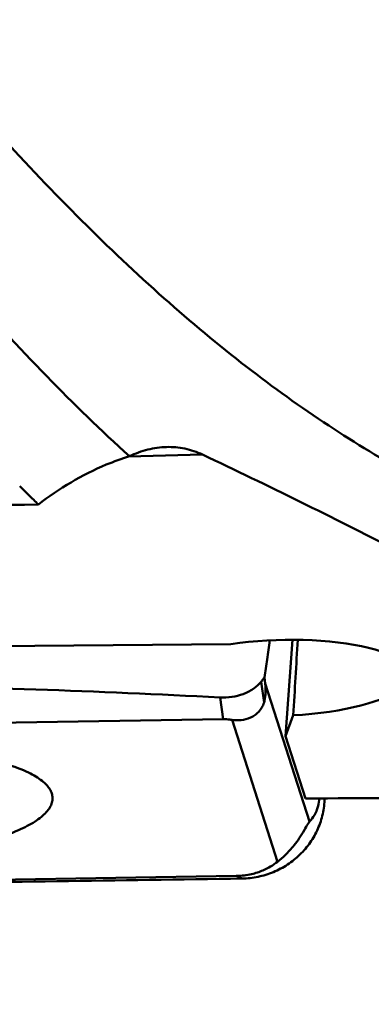
# Model space of a CAD drawing. Units: millimetres. Extents: x -29 to 114, y -68 to 79.
# Drawn here: x 36 to 40, y -26 to -17 of the extents above; entities that cross this region are included whole.
import ezdxf

# ---------------------------------------------------------------- set-up
doc = ezdxf.new("R2010")
doc.units = ezdxf.units.MM
doc.layers.add('1', color=4, linetype='Continuous', lineweight=50)
doc.layers.add('sk2', color=7, linetype='Continuous', lineweight=25)
doc.styles.add('simplex', font='txt.shx', dxfattribs={"height": 3.5})
doc.dimstyles.new('コピー - ISO-25', dxfattribs={"dimscale": 0, "dimtxt": 3.5, "dimasz": 3.5, "dimexe": 1.5, "dimexo": 0, "dimgap": 2.3, "dimtad": 1, "dimdsep": 46, "dimtxsty": 'simplex', "dimcen": 0.09, "dimclrd": 256, "dimclre": 256, "dimclrt": 256, "dimadec": 0, "dimazin": 0, "dimtfac": 1, "dimtofl": 0, "dimtmove": 0, "dimatfit": 3, "dimfxl": 1, "dimtolj": 1, "dimlwd": -1, "dimlwe": -1, "dimarcsym": 0})

# ---------------------------------------------------------------- blocks, each defined once
blk = doc.blocks.new('*D36')
at = {"layer": 'Defpoints', "color": 0, "lineweight": 0}
for p in [(19, -9.2), (0, -20.225), (19, -40.8589)]:
    blk.add_point(p, dxfattribs=at)
at = {"layer": 'sk2'}
for p, q in [((19, -9.2), (19, -42.3589)), ((0, -20.225), (0, -42.3589)), ((3.5, -40.8589), (15.5, -40.8589)), ((19, -40.8589), (53.9333, -40.8589))]:
    blk.add_line(p, q, dxfattribs=at)
at = {"layer": 'sk2', "lineweight": 0}
for points in [[(3.5, -40.2756), (3.5, -41.4422), (0, -40.8589)], [(15.5, -41.4422), (15.5, -40.2756), (19, -40.8589)]]:
    blk.add_solid(points, dxfattribs=at)
at = {"layer": 'sk2', "insert": (38.2167, -36.8089), "char_height": 3.5, "attachment_point": 5, "style": 'simplex'}
blk.add_mtext('\\A1;19 [.748"]', dxfattribs=at)

msp = doc.modelspace()

# ---------------------------------------------------------------- linework, layer by layer
at = {"layer": '1'}
for p, q in [((37.33063151, -21.0209875), (38.0486603, -21.00157162)), ((38.32440664, -22.84149009), (31.72074189, -22.89717873)), ((38.92132842, -22.79884428), (38.85566212, -23.73537715)), ((38.64636865, -23.40948378), (38.61738328, -23.20788022)), ((38.65753971, -23.22440452), (38.6515925, -23.16531874)), ((38.65753971, -23.22440452), (39.08863343, -24.56475962)), ((38.24936519, -23.56988783), (38.21900852, -23.35874644)), ((31.11087745, -23.68447371), (38.24936519, -23.56988783)), ((38.3354584, -23.57633217), (38.77834978, -24.95336854)), ((38.85566212, -23.73537715), (38.93007176, -23.53225288)), ((39.05015092, -24.34008107), (38.85566212, -23.73537715)), ((38.377362, -25.09166523), (31.23887427, -25.20625112)), ((38.43472483, -25.11648203), (38.377362, -25.09166523))]:
    msp.add_line(p, q, dxfattribs=at)
for centre, major_axis, ratio, start_param, end_param in [((38.80939401, -23.16862833), (1.24967872, 0.03505825), 0.294604201, 4.80083882, 8.2442605363), ((38.92135019, -25.63711869), (0.69707492, 12.10581901), 0.0094030696, 1.3347101868, 1.3965773547), ((38.09680685, -22.5296257), (-0.49659404, 0.9495233), 0.2831016326, 3.4058083523, 3.7560703291), ((848.94380842, 0), (864.99192288, 23.39134394), 0.0080266462, 3.5002237543, 3.5113204676)]:
    msp.add_ellipse(centre, major_axis=major_axis, ratio=ratio, start_param=start_param, end_param=end_param, dxfattribs=at)
for points, knots in [([(42.42127078, -22.04551789), (42.15175804, -21.99784409), (41.60870069, -21.86621972), (40.80609625, -21.57105915), (40.00427772, -21.17795192), (39.2034758, -20.68936325), (38.40362655, -20.10762387), (37.60458071, -19.43512851), (36.80625436, -18.67445145), (36.00835836, -17.82905017), (35.21054516, -16.90303245), (34.4127694, -15.90056498), (33.61516884, -14.82598885), (32.81760691, -13.68425447), (32.01998091, -12.48062828), (31.2223099, -11.22046666), (30.42472265, -9.90931597), (29.35051175, -8.08284218), (28.01525518, -5.71397966), (25.89037914, -1.80680234), (23.79429067, 2.14730054), (21.66761349, 6.04541268), (20.0811459, 8.84501215), (18.74107518, 11.07606628), (17.66201634, 12.76332944), (17.12072222, 13.57071582), (16.84947217, 13.96427371)], [0, 0, 0, 0, 0.0182523673, 0.0371588768, 0.0569231577, 0.0777086801, 0.0996412062, 0.1228169103, 0.1473059828, 0.173138565, 0.2003092959, 0.2287951972, 0.2585587416, 0.2895397112, 0.3216623057, 0.3548435369, 0.3889927442, 0.4240033569, 0.4961483456, 0.5703222844, 0.7206017912, 0.7945960888, 0.8664442961, 0.9351831696, 0.968124365, 1, 1, 1, 1]), ([(35.73453833, -19.37072762), (35.99473411, -19.66744805), (36.51397361, -20.232521), (37.06427418, -20.76767959), (37.33993902, -21.01806439)], [0, 0, 0, 0, 0.5144988908, 1, 1, 1, 1]), ([(37.69941423, -20.92824649), (37.63879868, -20.92988577), (37.51475228, -20.94756628), (37.39734749, -20.99068599), (37.33997168, -21.01795898)], [0, 0, 0, 0, 0.4883613858, 1, 1, 1, 1]), ([(38.0486603, -21.00157162), (37.99419636, -20.97571798), (37.87946327, -20.93696518), (37.75889447, -20.92663792), (37.69941423, -20.92824649)], [0, 0, 0, 0, 0.5032838337, 1, 1, 1, 1]), ([(37.33997168, -21.01795898), (37.2640046, -21.0415577), (36.94964364, -21.15639286), (36.65754955, -21.33021971), (36.45653823, -21.48688176)], [0, 0, 0, 0, 0.2378843585, 1, 1, 1, 1]), ([(41.6271258, -22.87431854), (41.35402412, -22.70917659), (40.7891799, -22.38370893), (39.91102003, -21.91517335), (38.99268396, -21.45373704), (38.36629569, -21.15235089), (38.0486603, -21.00157162)], [0, 0, 0, 0, 0.2369648998, 0.4838961432, 0.7389366611, 1, 1, 1, 1]), ([(36.4565171, -21.48691671), (36.44135032, -21.47210406), (36.38047181, -21.4124346), (36.32001557, -21.35233444), (36.27482741, -21.30695043)], [0, 0, 0, 0, 0.2486980973, 1, 1, 1, 1]), ([(38.6515925, -23.16531874), (38.6606617, -23.10692786), (38.67783924, -22.98676857), (38.69320978, -22.86636913), (38.70060979, -22.80452899)], [0, 0, 0, 0, 0.4868572581, 1, 1, 1, 1]), ([(31.03967022, -23.18920211), (31.1147324, -23.18950999), (31.26484989, -23.18980921), (31.56504012, -23.19102572), (31.94019447, -23.19316316), (32.39026788, -23.19672482), (32.9900502, -23.20287413), (33.73931742, -23.2132594), (34.93660809, -23.23613923), (36.430069, -23.27736661), (37.62353615, -23.32746773), (38.21900852, -23.35874644)], [0, 0, 0, 0, 0.0313545269, 0.062705721, 0.1253936129, 0.1880628734, 0.250711843, 0.3759420026, 0.5010682766, 0.7509219989, 1, 1, 1, 1]), ([(38.21900852, -23.35874644), (38.25745444, -23.36076591), (38.3337889, -23.35754857), (38.44301159, -23.33027695), (38.5404896, -23.28161871), (38.5951366, -23.23475447), (38.61738328, -23.20788025)], [0, 0, 0, 0, 0.2625485514, 0.5171697669, 0.7620798652, 1, 1, 1, 1]), ([(38.61738328, -23.20788022), (38.6202531, -23.20441345), (38.6318129, -23.19035311), (38.64315756, -23.17611631), (38.6515925, -23.16531874)], [0, 0, 0, 0, 0.2472503721, 1, 1, 1, 1]), ([(38.64636865, -23.40948378), (38.64102888, -23.42526813), (38.62707904, -23.45666204), (38.59665601, -23.49818305), (38.55825357, -23.53177466), (38.50225731, -23.56369939), (38.42637477, -23.58346177), (38.3648905, -23.58114167), (38.3354584, -23.57633217)], [0, 0, 0, 0, 0.1301520188, 0.266312843, 0.3987774616, 0.5256101918, 0.7670628563, 1, 1, 1, 1]), ([(38.3354584, -23.57633217), (38.32886027, -23.57525397), (38.30035383, -23.57116419), (38.2714746, -23.56953293), (38.24936519, -23.56988783)], [0, 0, 0, 0, 0.2321572705, 1, 1, 1, 1]), ([(32.89491991, -24.44248517), (32.89446115, -24.4268688), (32.89879167, -24.3940226), (32.92021289, -24.34634456), (32.95570671, -24.29975477), (33.00470879, -24.25425864), (33.06688399, -24.20994967), (33.14182276, -24.16703699), (33.22902284, -24.12581056), (33.36654593, -24.07123861), (33.56469002, -24.01078882), (33.8293725, -23.95189808), (34.1220791, -23.90595004), (34.43385017, -23.87441081), (34.75514638, -23.85830212), (35.07609375, -23.85812915), (35.3868293, -23.87388181), (35.67785107, -23.90501544), (35.94025647, -23.95051061), (36.13634291, -24.00101001), (36.27196273, -24.04876171), (36.35751204, -24.08561477), (36.43070659, -24.12478101), (36.47368605, -24.15411758), (36.49261683, -24.16926612)], [0, 0, 0, 0, 0.0122425463, 0.0254908533, 0.0405250252, 0.0578386773, 0.0777026027, 0.1002275259, 0.1254233419, 0.1532234506, 0.2161059373, 0.2874982198, 0.3655573909, 0.4481464511, 0.5329440305, 0.6175422462, 0.6995409256, 0.7766422171, 0.8467493089, 0.9080806867, 0.9350312754, 0.959352222, 0.9810006671, 1, 1, 1, 1]), ([(36.59331954, -24.33365377), (36.5928993, -24.31934883), (36.58764045, -24.28972283), (36.56727822, -24.24714278), (36.53503322, -24.20607769), (36.50780695, -24.18142137), (36.49261683, -24.16926612)], [0, 0, 0, 0, 0.2161635574, 0.4474832464, 0.7061427681, 1, 1, 1, 1]), ([(32.99562263, -24.60687282), (33.0145534, -24.62202136), (33.05753286, -24.65135793), (33.13072741, -24.69052417), (33.21627672, -24.72737724), (33.35189654, -24.77512893), (33.54798298, -24.82562833), (33.81038838, -24.8711235), (34.10141015, -24.90225713), (34.4121457, -24.9180098), (34.73309307, -24.91783682), (35.05438928, -24.90172813), (35.36616035, -24.8701889), (35.65886695, -24.82424086), (35.92354943, -24.76535012), (36.12169352, -24.70490033), (36.25921661, -24.65032838), (36.34641669, -24.60910195), (36.42135546, -24.56618927), (36.48353066, -24.5218803), (36.53253274, -24.47638418), (36.56802656, -24.42979439), (36.58944778, -24.38211634), (36.5937783, -24.34927014), (36.59331954, -24.33365377)], [0, 0, 0, 0, 0.0189993329, 0.040647778, 0.0649687246, 0.0919193133, 0.1532506911, 0.2233577829, 0.3004590744, 0.3824577538, 0.4670559695, 0.5518535489, 0.6344426091, 0.7125017802, 0.7838940627, 0.8467765494, 0.8745766581, 0.8997724741, 0.9222973973, 0.9421613227, 0.9594749748, 0.9745091467, 0.9877574537, 1, 1, 1, 1]), ([(39.23420796, -24.33905073), (39.23319762, -24.38948413), (39.22110138, -24.49069293), (39.17346542, -24.63617758), (39.09811936, -24.77046175), (38.99787261, -24.88838172), (38.87661621, -24.98563145), (38.73883145, -25.05850348), (38.58980119, -25.10429496), (38.48635221, -25.11569807), (38.43472483, -25.11648203)], [0, 0, 0, 0, 0.123029667, 0.2466977234, 0.3710915377, 0.4961956484, 0.6218821389, 0.7479342143, 0.8740684251, 1, 1, 1, 1]), ([(39.08863343, -24.56475962), (39.10611173, -24.54504138), (39.13292437, -24.50853356), (39.15853682, -24.45553065), (39.17588659, -24.40156008), (39.18136298, -24.36358661), (39.18241836, -24.33930715)], [0, 0, 0, 0, 0.3177160522, 0.541689435, 0.7069684715, 1, 1, 1, 1]), ([(38.77834978, -24.95336854), (38.80436983, -24.93281487), (38.84439999, -24.89774695), (38.89729748, -24.84302549), (38.94276895, -24.78951259), (38.99124712, -24.72302524), (39.03379885, -24.65372539), (39.06489813, -24.59844502), (39.08228763, -24.57191867), (39.08863343, -24.56475962)], [0, 0, 0, 0, 0.19873034, 0.3182241975, 0.4559350527, 0.6192458606, 0.810918408, 0.9426639192, 1, 1, 1, 1]), ([(38.377362, -25.09166523), (38.42726783, -25.09086415), (38.51582409, -25.08044241), (38.65304561, -25.03613106), (38.73493255, -24.98766453), (38.77834978, -24.95336854)], [0, 0, 0, 0, 0.3474527421, 0.614841628, 1, 1, 1, 1]), ([(38.43472483, -25.11648203), (37.83492167, -25.12559), (36.63639416, -25.14333935), (34.84068644, -25.16917687), (33.3470154, -25.18978371), (32.1550775, -25.2055006), (31.56032019, -25.21318069), (31.26332757, -25.21683032)], [0, 0, 0, 0, 0.250919069, 0.5013839722, 0.7511997609, 0.8757623314, 1, 1, 1, 1])]:
    msp.add_open_spline(points, degree=3, knots=knots, dxfattribs=at)
msp.add_open_spline([(32.12658309, -21.52042194), (33.56989605, -21.5085633), (35.01321487, -21.49739868), (36.45653823, -21.48688176)], degree=3, dxfattribs=at)

# ---------------------------------------------------------------- dimensions: what is measured, and where the dimension line sits
at = {"layer": 'sk2'}
dim = msp.add_linear_dim(base=(19, -40.8588958505), p1=(0, -20.225), p2=(19, -9.2), dimstyle='コピー - ISO-25', override={"dimscale": 1, "dimdec": 8}, dxfattribs=at)
dim.commit()
dim.dimension.update_dxf_attribs({"geometry": '*D36', "text_midpoint": (38.2166666667, -36.8088958505)})

doc.saveas('drawing.dxf')
